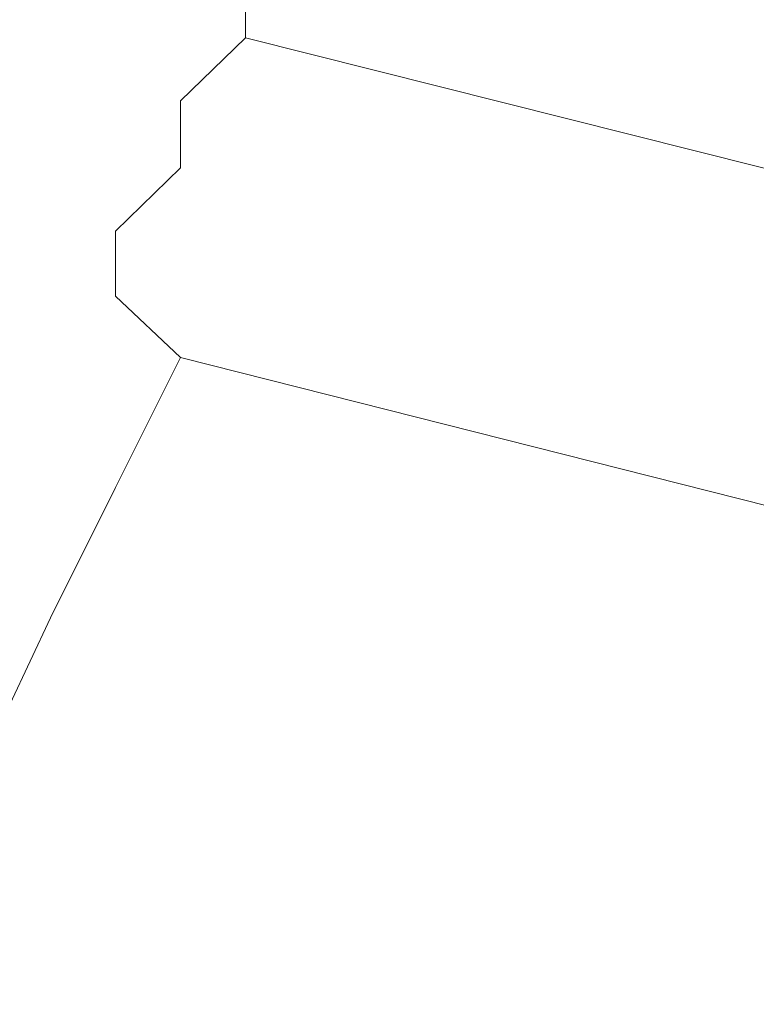
# Model space of a CAD drawing. Units: inches. Extents: x 6.9 to 89.9, y 222 to 281.2.
# Drawn here: x 44.6 to 44.7, y 262.4 to 262.5 of the extents above; entities that cross this region are included whole.
import ezdxf

# ---------------------------------------------------------------- set-up
doc = ezdxf.new("R2010")
doc.units = ezdxf.units.IN
doc.header["$MEASUREMENT"] = 0
doc.layers.add('图层 1', color=7, linetype='Continuous')

msp = doc.modelspace()

# ---------------------------------------------------------------- linework, layer by layer
at = {"layer": '图层 1', "lineweight": 9}
for points in [[(44.647576, 262.466494), (44.647576, 262.47838), (44.653605, 262.490266), (44.653605, 262.502323), (44.653605, 262.520066), (44.653605, 262.532123)], [(44.641547, 262.460638), (44.647576, 262.466494)], [(44.742833, 262.442551), (44.647576, 262.466494)], [(44.641547, 262.460638), (44.641547, 262.460638)], [(44.641547, 262.460638), (44.641547, 262.460638)], [(44.641547, 262.460638), (44.641547, 262.460638)], [(44.641547, 262.460638), (44.641547, 262.460638)], [(44.641547, 262.460638), (44.641547, 262.460638)], [(44.641547, 262.460638), (44.641547, 262.460638)], [(44.641547, 262.460638), (44.641547, 262.460638)], [(44.641547, 262.460638), (44.641547, 262.460638)], [(44.641547, 262.460638), (44.641547, 262.460638)], [(44.641547, 262.460638), (44.641547, 262.460638)], [(44.641547, 262.460638), (44.641547, 262.460638)], [(44.641547, 262.460638), (44.641547, 262.460638)], [(44.641547, 262.460638), (44.641547, 262.460638)], [(44.641547, 262.460638), (44.641547, 262.460638)], [(44.641547, 262.460638), (44.641547, 262.460638)], [(44.641547, 262.460638), (44.641547, 262.460638)], [(44.641547, 262.460638), (44.641547, 262.460638)], [(44.641547, 262.460638), (44.641547, 262.460638)], [(44.641547, 262.460638), (44.641547, 262.460638)], [(44.641547, 262.460638), (44.641547, 262.460638)], [(44.641547, 262.460638), (44.641547, 262.460638)], [(44.641547, 262.460638), (44.641547, 262.460638)], [(44.641547, 262.460638), (44.641547, 262.460638)], [(44.641547, 262.460638), (44.641547, 262.460638)], [(44.641547, 262.460638), (44.641547, 262.460638)], [(44.641547, 262.460638), (44.641547, 262.460638)], [(44.641547, 262.460638), (44.641547, 262.460638)], [(44.641547, 262.460638), (44.641547, 262.460638)], [(44.641547, 262.460638), (44.641547, 262.460638)], [(44.641547, 262.460638), (44.641547, 262.460638)], [(44.641547, 262.460638), (44.641547, 262.460638)], [(44.641547, 262.460638), (44.641547, 262.460638)], [(44.641547, 262.460638), (44.641547, 262.460638)], [(44.641547, 262.460638), (44.641547, 262.460638)], [(44.641547, 262.460638), (44.641547, 262.460638)], [(44.641547, 262.460638), (44.641547, 262.460638)], [(44.641547, 262.460638), (44.641547, 262.460638)], [(44.641547, 262.460638), (44.641547, 262.460638)], [(44.641547, 262.460638), (44.641547, 262.460638)], [(44.641547, 262.460638), (44.641547, 262.460638)], [(44.641547, 262.460638), (44.641547, 262.460638)], [(44.641547, 262.460638), (44.641547, 262.460638)], [(44.641547, 262.460638), (44.641547, 262.460638)], [(44.641547, 262.460638), (44.641547, 262.460638)], [(44.641547, 262.460638), (44.641547, 262.460638)], [(44.641547, 262.460638), (44.641547, 262.460638)], [(44.641547, 262.460638), (44.641547, 262.460638)], [(44.641547, 262.460638), (44.641547, 262.460638)], [(44.641547, 262.460638), (44.641547, 262.460638)], [(44.641547, 262.460638), (44.641547, 262.460638)], [(44.641547, 262.460638), (44.641547, 262.460638)], [(44.641547, 262.460638), (44.641547, 262.460638)], [(44.641547, 262.460638), (44.641547, 262.460638)], [(44.641547, 262.460638), (44.641547, 262.460638)], [(44.641547, 262.460638), (44.641547, 262.460638)], [(44.641547, 262.460638), (44.641547, 262.460638)], [(44.641547, 262.460638), (44.641547, 262.460638)], [(44.641547, 262.460638), (44.641547, 262.460638)], [(44.641547, 262.460638), (44.641547, 262.460638)], [(44.641547, 262.460638), (44.641547, 262.460638)], [(44.641547, 262.460638), (44.641547, 262.460638)], [(44.641547, 262.460638), (44.641547, 262.460638)], [(44.641547, 262.460638), (44.641547, 262.460638)], [(44.641547, 262.460638), (44.641547, 262.460638)], [(44.641547, 262.460638), (44.641547, 262.460638)], [(44.641547, 262.460638), (44.641547, 262.460638)], [(44.641547, 262.460638), (44.641547, 262.460638)], [(44.641547, 262.460638), (44.641547, 262.460638)], [(44.641547, 262.460638), (44.641547, 262.460638)], [(44.641547, 262.460638), (44.641547, 262.460638)], [(44.641547, 262.460638), (44.641547, 262.460638)], [(44.641547, 262.460638), (44.641547, 262.460638)], [(44.641547, 262.460638), (44.641547, 262.460638)], [(44.641547, 262.460638), (44.641547, 262.460638)], [(44.641547, 262.460638), (44.641547, 262.460638)], [(44.641547, 262.460638), (44.641547, 262.460638)], [(44.641547, 262.460638), (44.641547, 262.460638)], [(44.641547, 262.460638), (44.641547, 262.460638)], [(44.641547, 262.460638), (44.641547, 262.460638)], [(44.641547, 262.460638), (44.641547, 262.460638)], [(44.641547, 262.460638), (44.641547, 262.460638)], [(44.641547, 262.460638), (44.641547, 262.460638)], [(44.641547, 262.460638), (44.641547, 262.460638)], [(44.641547, 262.460638), (44.641547, 262.460638)], [(44.641547, 262.460638), (44.641547, 262.460638)], [(44.641547, 262.460638), (44.641547, 262.460638)], [(44.641547, 262.460638), (44.641547, 262.460638)], [(44.641547, 262.460638), (44.641547, 262.460638)], [(44.641547, 262.460638), (44.641547, 262.460638)], [(44.641547, 262.460638), (44.641547, 262.460638)], [(44.641547, 262.460638), (44.641547, 262.460638)], [(44.641547, 262.460638), (44.641547, 262.460638)], [(44.641547, 262.460638), (44.641547, 262.460638)], [(44.641547, 262.460638), (44.641547, 262.460638)], [(44.641547, 262.460638), (44.641547, 262.460638)], [(44.641547, 262.460638), (44.641547, 262.460638)], [(44.641547, 262.460638), (44.641547, 262.460638)], [(44.641547, 262.460638), (44.641547, 262.460638)], [(44.641547, 262.460638), (44.641547, 262.460638)], [(44.641547, 262.460638), (44.641547, 262.460638)], [(44.641547, 262.460638), (44.641547, 262.460638)], [(44.641547, 262.460638), (44.641547, 262.460638)], [(44.641547, 262.460638), (44.641547, 262.460638)], [(44.641547, 262.460638), (44.641547, 262.460638)], [(44.641547, 262.460638), (44.641547, 262.460638)], [(44.641547, 262.460638), (44.641547, 262.460638)], [(44.641547, 262.460638), (44.641547, 262.460638)], [(44.641547, 262.460638), (44.641547, 262.460638)], [(44.641547, 262.460638), (44.641547, 262.460638)], [(44.641547, 262.460638), (44.641547, 262.460638)], [(44.641547, 262.460638), (44.641547, 262.460638)], [(44.641547, 262.460638), (44.641547, 262.460638)], [(44.641547, 262.460638), (44.641547, 262.460638)], [(44.641547, 262.460638), (44.641547, 262.460638)], [(44.641547, 262.460638), (44.641547, 262.460638)], [(44.641547, 262.460638), (44.641547, 262.460638)], [(44.641547, 262.460638), (44.641547, 262.460638)], [(44.641547, 262.460638), (44.641547, 262.460638)], [(44.641547, 262.460638), (44.641547, 262.460638)], [(44.641547, 262.460638), (44.641547, 262.460638)], [(44.641547, 262.460638), (44.641547, 262.460638)], [(44.641547, 262.460638), (44.641547, 262.460638)], [(44.641547, 262.460638), (44.641547, 262.460638)], [(44.641547, 262.460638), (44.641547, 262.460638)], [(44.641547, 262.460638), (44.641547, 262.460638)], [(44.641547, 262.460638), (44.641547, 262.460638)], [(44.641547, 262.460638), (44.641547, 262.460638)], [(44.641547, 262.460638), (44.641547, 262.460638)], [(44.641547, 262.460638), (44.641547, 262.460638)], [(44.641547, 262.460638), (44.641547, 262.460638)], [(44.641547, 262.460638), (44.641547, 262.460638)], [(44.641547, 262.460638), (44.641547, 262.460638)], [(44.641547, 262.460638), (44.641547, 262.460638)], [(44.641547, 262.460638), (44.641547, 262.460638)], [(44.641547, 262.460638), (44.641547, 262.460638)], [(44.641547, 262.460638), (44.641547, 262.460638)], [(44.641547, 262.460638), (44.641547, 262.460638)], [(44.641547, 262.460638), (44.641547, 262.460638)], [(44.641547, 262.460638), (44.641547, 262.460638)], [(44.641547, 262.460638), (44.641547, 262.460638)], [(44.641547, 262.460638), (44.641547, 262.460638)], [(44.641547, 262.460638), (44.641547, 262.460638)], [(44.641547, 262.460638), (44.641547, 262.460638)], [(44.641547, 262.460638), (44.641547, 262.460638)], [(44.641547, 262.460638), (44.641547, 262.460638)], [(44.641547, 262.460638), (44.641547, 262.460638)], [(44.641547, 262.460638), (44.641547, 262.460638)], [(44.641547, 262.460638), (44.641547, 262.460638)], [(44.641547, 262.460638), (44.641547, 262.460638)], [(44.641547, 262.460638), (44.641547, 262.460638)], [(44.641547, 262.460638), (44.641547, 262.460638)], [(44.641547, 262.460638), (44.641547, 262.460638)], [(44.641547, 262.460638), (44.641547, 262.460638)], [(44.641547, 262.460638), (44.641547, 262.460638)], [(44.641547, 262.460638), (44.641547, 262.460638)], [(44.641547, 262.460638), (44.641547, 262.460638)], [(44.641547, 262.460638), (44.641547, 262.460638)], [(44.641547, 262.460638), (44.641547, 262.460638)], [(44.641547, 262.454437), (44.641547, 262.460638)], [(44.635518, 262.44858), (44.641547, 262.454437)], [(44.641547, 262.454437), (44.635518, 262.44858)], [(44.641547, 262.454437), (44.641547, 262.454437)], [(44.641547, 262.454437), (44.641547, 262.454437)], [(44.641547, 262.454437), (44.641547, 262.454437)], [(44.641547, 262.454437), (44.641547, 262.454437)], [(44.641547, 262.454437), (44.641547, 262.454437)], [(44.641547, 262.454437), (44.641547, 262.454437)], [(44.641547, 262.454437), (44.641547, 262.454437)], [(44.641547, 262.454437), (44.641547, 262.454437)], [(44.641547, 262.454437), (44.641547, 262.454437)], [(44.641547, 262.454437), (44.641547, 262.454437)], [(44.641547, 262.454437), (44.641547, 262.454437)], [(44.641547, 262.454437), (44.641547, 262.454437)], [(44.641547, 262.454437), (44.641547, 262.454437)], [(44.641547, 262.454437), (44.641547, 262.454437)], [(44.641547, 262.454437), (44.641547, 262.454437)], [(44.641547, 262.454437), (44.641547, 262.454437)], [(44.641547, 262.454437), (44.641547, 262.454437)], [(44.641547, 262.454437), (44.641547, 262.454437)], [(44.641547, 262.454437), (44.641547, 262.454437)], [(44.641547, 262.454437), (44.641547, 262.454437)], [(44.641547, 262.454437), (44.641547, 262.454437)], [(44.641547, 262.454437), (44.641547, 262.454437)], [(44.641547, 262.454437), (44.641547, 262.454437)], [(44.641547, 262.454437), (44.641547, 262.454437)], [(44.641547, 262.454437), (44.641547, 262.454437)], [(44.641547, 262.454437), (44.641547, 262.454437)], [(44.641547, 262.454437), (44.641547, 262.454437)], [(44.641547, 262.454437), (44.641547, 262.454437)], [(44.641547, 262.454437), (44.641547, 262.454437)], [(44.641547, 262.454437), (44.641547, 262.454437)], [(44.641547, 262.454437), (44.641547, 262.454437)], [(44.641547, 262.454437), (44.641547, 262.454437)], [(44.641547, 262.454437), (44.641547, 262.454437)], [(44.641547, 262.454437), (44.641547, 262.454437)], [(44.641547, 262.454437), (44.641547, 262.454437)], [(44.641547, 262.454437), (44.641547, 262.454437)], [(44.641547, 262.454437), (44.641547, 262.454437)], [(44.641547, 262.454437), (44.641547, 262.454437)], [(44.641547, 262.454437), (44.641547, 262.454437)], [(44.641547, 262.454437), (44.641547, 262.454437)], [(44.641547, 262.454437), (44.641547, 262.454437)], [(44.641547, 262.454437), (44.641547, 262.454437)], [(44.641547, 262.454437), (44.641547, 262.454437)], [(44.641547, 262.454437), (44.641547, 262.454437)], [(44.641547, 262.454437), (44.641547, 262.454437)], [(44.641547, 262.454437), (44.641547, 262.454437)], [(44.641547, 262.454437), (44.641547, 262.454437)], [(44.641547, 262.454437), (44.641547, 262.454437)], [(44.641547, 262.454437), (44.641547, 262.454437)], [(44.641547, 262.454437), (44.641547, 262.454437)], [(44.641547, 262.454437), (44.641547, 262.454437)], [(44.641547, 262.454437), (44.641547, 262.454437)], [(44.641547, 262.454437), (44.641547, 262.454437)], [(44.641547, 262.454437), (44.641547, 262.454437)], [(44.641547, 262.454437), (44.641547, 262.454437)], [(44.641547, 262.454437), (44.641547, 262.454437)], [(44.641547, 262.454437), (44.641547, 262.454437)], [(44.641547, 262.454437), (44.641547, 262.454437)], [(44.641547, 262.454437), (44.641547, 262.454437)], [(44.641547, 262.454437), (44.641547, 262.454437)], [(44.641547, 262.454437), (44.641547, 262.454437)], [(44.641547, 262.454437), (44.641547, 262.454437)], [(44.641547, 262.454437), (44.641547, 262.454437)], [(44.641547, 262.454437), (44.641547, 262.454437)], [(44.641547, 262.454437), (44.641547, 262.454437)], [(44.641547, 262.454437), (44.641547, 262.454437)], [(44.641547, 262.454437), (44.641547, 262.454437)], [(44.641547, 262.454437), (44.641547, 262.454437)], [(44.641547, 262.454437), (44.641547, 262.454437)], [(44.641547, 262.454437), (44.641547, 262.454437)], [(44.641547, 262.454437), (44.641547, 262.454437)], [(44.641547, 262.454437), (44.641547, 262.454437)], [(44.641547, 262.454437), (44.641547, 262.454437)], [(44.641547, 262.454437), (44.641547, 262.454437)], [(44.641547, 262.454437), (44.641547, 262.454437)], [(44.641547, 262.454437), (44.641547, 262.454437)], [(44.641547, 262.454437), (44.641547, 262.454437)], [(44.641547, 262.454437), (44.641547, 262.454437)], [(44.641547, 262.454437), (44.641547, 262.454437)], [(44.641547, 262.454437), (44.641547, 262.454437)], [(44.641547, 262.454437), (44.641547, 262.454437)], [(44.641547, 262.454437), (44.641547, 262.454437)], [(44.641547, 262.454437), (44.641547, 262.454437)], [(44.641547, 262.454437), (44.641547, 262.454437)], [(44.641547, 262.454437), (44.641547, 262.454437)], [(44.641547, 262.454437), (44.641547, 262.454437)], [(44.641547, 262.454437), (44.641547, 262.454437)], [(44.641547, 262.454437), (44.641547, 262.454437)], [(44.641547, 262.454437), (44.641547, 262.454437)], [(44.641547, 262.454437), (44.641547, 262.454437)], [(44.641547, 262.454437), (44.641547, 262.454437)], [(44.641547, 262.454437), (44.641547, 262.454437)], [(44.641547, 262.454437), (44.641547, 262.454437)], [(44.641547, 262.454437), (44.641547, 262.454437)], [(44.641547, 262.454437), (44.641547, 262.454437)], [(44.641547, 262.454437), (44.641547, 262.454437)], [(44.641547, 262.454437), (44.641547, 262.454437)], [(44.641547, 262.454437), (44.641547, 262.454437)], [(44.641547, 262.454437), (44.641547, 262.454437)], [(44.641547, 262.454437), (44.641547, 262.454437)], [(44.641547, 262.454437), (44.641547, 262.454437)], [(44.641547, 262.454437), (44.641547, 262.454437)], [(44.641547, 262.454437), (44.641547, 262.454437)], [(44.641547, 262.454437), (44.641547, 262.454437)], [(44.641547, 262.454437), (44.641547, 262.454437)], [(44.641547, 262.454437), (44.641547, 262.454437)], [(44.641547, 262.454437), (44.641547, 262.454437)], [(44.641547, 262.454437), (44.641547, 262.454437)], [(44.641547, 262.454437), (44.641547, 262.454437)], [(44.641547, 262.454437), (44.641547, 262.454437)], [(44.641547, 262.454437), (44.641547, 262.454437)], [(44.641547, 262.454437), (44.641547, 262.454437)], [(44.641547, 262.454437), (44.641547, 262.454437)], [(44.641547, 262.454437), (44.641547, 262.454437)], [(44.641547, 262.454437), (44.641547, 262.454437)], [(44.641547, 262.454437), (44.641547, 262.454437)], [(44.641547, 262.454437), (44.641547, 262.454437)], [(44.641547, 262.454437), (44.641547, 262.454437)], [(44.641547, 262.454437), (44.641547, 262.454437)], [(44.635518, 262.44858), (44.635518, 262.44858)], [(44.635518, 262.44858), (44.635518, 262.44858)], [(44.635518, 262.44858), (44.635518, 262.44858)], [(44.635518, 262.44858), (44.635518, 262.44858)], [(44.635518, 262.44858), (44.635518, 262.44858)], [(44.635518, 262.44858), (44.635518, 262.44858)], [(44.635518, 262.44858), (44.635518, 262.44858)], [(44.635518, 262.44858), (44.635518, 262.44858)], [(44.635518, 262.44858), (44.635518, 262.44858)], [(44.635518, 262.44858), (44.635518, 262.44858)], [(44.635518, 262.44858), (44.635518, 262.44858)], [(44.635518, 262.44858), (44.635518, 262.44858)], [(44.635518, 262.44858), (44.635518, 262.44858)], [(44.635518, 262.44858), (44.635518, 262.44858)], [(44.635518, 262.44858), (44.635518, 262.44858)], [(44.635518, 262.44858), (44.635518, 262.44858)], [(44.635518, 262.44858), (44.635518, 262.44858)], [(44.635518, 262.44858), (44.635518, 262.44858)], [(44.635518, 262.44858), (44.635518, 262.44858)], [(44.635518, 262.44858), (44.635518, 262.44858)], [(44.635518, 262.44858), (44.635518, 262.44858)], [(44.635518, 262.44858), (44.635518, 262.44858)], [(44.635518, 262.44858), (44.635518, 262.44858)], [(44.635518, 262.44858), (44.635518, 262.44858)], [(44.635518, 262.44858), (44.635518, 262.44858)], [(44.635518, 262.44858), (44.635518, 262.44858)], [(44.635518, 262.44858), (44.635518, 262.44858)], [(44.635518, 262.44858), (44.635518, 262.44858)], [(44.635518, 262.44858), (44.635518, 262.44858)], [(44.635518, 262.44858), (44.635518, 262.44858)], [(44.635518, 262.44858), (44.635518, 262.44858)], [(44.635518, 262.44858), (44.635518, 262.44858)], [(44.635518, 262.44858), (44.635518, 262.44858)], [(44.635518, 262.44858), (44.635518, 262.44858)], [(44.635518, 262.44858), (44.635518, 262.44858)], [(44.635518, 262.44858), (44.635518, 262.44858)], [(44.635518, 262.44858), (44.635518, 262.44858)], [(44.635518, 262.44858), (44.635518, 262.44858)], [(44.635518, 262.44858), (44.635518, 262.44858)], [(44.635518, 262.44858), (44.635518, 262.44858)], [(44.635518, 262.44858), (44.635518, 262.44858)], [(44.635518, 262.44858), (44.635518, 262.44858)], [(44.635518, 262.44858), (44.635518, 262.44858)], [(44.635518, 262.44858), (44.635518, 262.44858)], [(44.635518, 262.44858), (44.635518, 262.44858)], [(44.635518, 262.44858), (44.635518, 262.44858)], [(44.635518, 262.44858), (44.635518, 262.44858)], [(44.635518, 262.44858), (44.635518, 262.44858)], [(44.635518, 262.44858), (44.635518, 262.44858)], [(44.635518, 262.44858), (44.635518, 262.44858)], [(44.635518, 262.44858), (44.635518, 262.44858)], [(44.635518, 262.44858), (44.635518, 262.44858)], [(44.635518, 262.44858), (44.635518, 262.44858)], [(44.635518, 262.44858), (44.635518, 262.44858)], [(44.635518, 262.44858), (44.635518, 262.44858)], [(44.635518, 262.44858), (44.635518, 262.44858)], [(44.635518, 262.44858), (44.635518, 262.44858)], [(44.635518, 262.44858), (44.635518, 262.44858)], [(44.635518, 262.44858), (44.635518, 262.44858)], [(44.635518, 262.44858), (44.635518, 262.44858)], [(44.635518, 262.44858), (44.635518, 262.44858)], [(44.635518, 262.44858), (44.635518, 262.44858)], [(44.635518, 262.44858), (44.635518, 262.44858)], [(44.635518, 262.44858), (44.635518, 262.44858)], [(44.635518, 262.44858), (44.635518, 262.44858)], [(44.635518, 262.44858), (44.635518, 262.44858)], [(44.635518, 262.44858), (44.635518, 262.44858)], [(44.635518, 262.44858), (44.635518, 262.44858)], [(44.635518, 262.44858), (44.635518, 262.44858)], [(44.635518, 262.44858), (44.635518, 262.44858)], [(44.635518, 262.44858), (44.635518, 262.44858)], [(44.635518, 262.44858), (44.635518, 262.44858)], [(44.635518, 262.44858), (44.635518, 262.44858)], [(44.635518, 262.44858), (44.635518, 262.44858)], [(44.635518, 262.44858), (44.635518, 262.44858)], [(44.635518, 262.44858), (44.635518, 262.44858)], [(44.635518, 262.44858), (44.635518, 262.44858)], [(44.635518, 262.44858), (44.635518, 262.44858)], [(44.635518, 262.44858), (44.635518, 262.44858)], [(44.635518, 262.44858), (44.635518, 262.44858)], [(44.635518, 262.44858), (44.635518, 262.44858)], [(44.635518, 262.44858), (44.635518, 262.44858)], [(44.635518, 262.44858), (44.635518, 262.44858)], [(44.635518, 262.44858), (44.635518, 262.44858)], [(44.635518, 262.44858), (44.635518, 262.44858)], [(44.635518, 262.44858), (44.635518, 262.44858)], [(44.635518, 262.44858), (44.635518, 262.44858)], [(44.635518, 262.44858), (44.635518, 262.44858)], [(44.635518, 262.44858), (44.635518, 262.44858)], [(44.635518, 262.44858), (44.635518, 262.44858)], [(44.635518, 262.44858), (44.635518, 262.44858)], [(44.635518, 262.44858), (44.635518, 262.44858)], [(44.635518, 262.44858), (44.635518, 262.44858)], [(44.635518, 262.44858), (44.635518, 262.44858)], [(44.635518, 262.44858), (44.635518, 262.44858)], [(44.635518, 262.44858), (44.635518, 262.44858)], [(44.635518, 262.44858), (44.635518, 262.44858)], [(44.635518, 262.44858), (44.635518, 262.44858)], [(44.635518, 262.44858), (44.635518, 262.44858)], [(44.635518, 262.44858), (44.635518, 262.44858)], [(44.635518, 262.44858), (44.635518, 262.44858)], [(44.635518, 262.44858), (44.635518, 262.44858)], [(44.635518, 262.44858), (44.635518, 262.44858)], [(44.635518, 262.44858), (44.635518, 262.44858)], [(44.635518, 262.44858), (44.635518, 262.44858)], [(44.635518, 262.44858), (44.635518, 262.44858)], [(44.635518, 262.44858), (44.635518, 262.44858)], [(44.635518, 262.44858), (44.635518, 262.44858)], [(44.635518, 262.44858), (44.635518, 262.44858)], [(44.635518, 262.44858), (44.635518, 262.44858)], [(44.635518, 262.44858), (44.635518, 262.44858)], [(44.635518, 262.44858), (44.635518, 262.44858)], [(44.635518, 262.44858), (44.635518, 262.44858)], [(44.635518, 262.44858), (44.635518, 262.44858)], [(44.635518, 262.44858), (44.635518, 262.44858)], [(44.635518, 262.44858), (44.635518, 262.44858)], [(44.635518, 262.44858), (44.635518, 262.44858)], [(44.635518, 262.44858), (44.635518, 262.44858)], [(44.635518, 262.44858), (44.635518, 262.44858)], [(44.635518, 262.44858), (44.635518, 262.44858)], [(44.635518, 262.44858), (44.635518, 262.44858)], [(44.635518, 262.44858), (44.635518, 262.44858)], [(44.635518, 262.44858), (44.635518, 262.44858)], [(44.635518, 262.44858), (44.635518, 262.44858)], [(44.635518, 262.44858), (44.635518, 262.44858)], [(44.635518, 262.44858), (44.635518, 262.44858)], [(44.635518, 262.44858), (44.635518, 262.44858)], [(44.635518, 262.44858), (44.635518, 262.44858)], [(44.635518, 262.44858), (44.635518, 262.44858)], [(44.635518, 262.44858), (44.635518, 262.44858)], [(44.635518, 262.44858), (44.635518, 262.44858)], [(44.635518, 262.44858), (44.635518, 262.44858)], [(44.635518, 262.44858), (44.635518, 262.44858)], [(44.635518, 262.44858), (44.635518, 262.44858)], [(44.635518, 262.44858), (44.635518, 262.44858)], [(44.635518, 262.44858), (44.635518, 262.44858)], [(44.635518, 262.44858), (44.635518, 262.44858)], [(44.635518, 262.44858), (44.635518, 262.44858)], [(44.635518, 262.44858), (44.635518, 262.44858)], [(44.635518, 262.44858), (44.635518, 262.44858)], [(44.635518, 262.44858), (44.635518, 262.44858)], [(44.635518, 262.44858), (44.635518, 262.44858)], [(44.635518, 262.44858), (44.635518, 262.44858)], [(44.635518, 262.44858), (44.635518, 262.44858)], [(44.635518, 262.44858), (44.635518, 262.44858)], [(44.635518, 262.44858), (44.635518, 262.44858)], [(44.635518, 262.44858), (44.635518, 262.44858)], [(44.635518, 262.44858), (44.635518, 262.44858)], [(44.635518, 262.44858), (44.635518, 262.44858)], [(44.635518, 262.44858), (44.635518, 262.44858)], [(44.635518, 262.44858), (44.635518, 262.44858)], [(44.635518, 262.44858), (44.635518, 262.44858)], [(44.635518, 262.44858), (44.635518, 262.44858)], [(44.635518, 262.44858), (44.635518, 262.44858)], [(44.635518, 262.44858), (44.635518, 262.44858)], [(44.635518, 262.44858), (44.635518, 262.44858)], [(44.635518, 262.442551), (44.635518, 262.44858)], [(44.635518, 262.442551), (44.635518, 262.442551)], [(44.635518, 262.442551), (44.635518, 262.442551)], [(44.635518, 262.442551), (44.635518, 262.442551)], [(44.635518, 262.442551), (44.635518, 262.442551)], [(44.635518, 262.442551), (44.635518, 262.442551)], [(44.635518, 262.442551), (44.635518, 262.442551)], [(44.635518, 262.442551), (44.635518, 262.442551)], [(44.635518, 262.442551), (44.635518, 262.442551)], [(44.635518, 262.442551), (44.635518, 262.442551)], [(44.635518, 262.442551), (44.635518, 262.442551)], [(44.635518, 262.442551), (44.635518, 262.442551)], [(44.635518, 262.442551), (44.635518, 262.442551)], [(44.635518, 262.442551), (44.635518, 262.442551)], [(44.635518, 262.442551), (44.635518, 262.442551)], [(44.635518, 262.442551), (44.635518, 262.442551)], [(44.635518, 262.442551), (44.635518, 262.442551)], [(44.635518, 262.442551), (44.635518, 262.442551)], [(44.635518, 262.442551), (44.635518, 262.442551)], [(44.635518, 262.442551), (44.635518, 262.442551)], [(44.635518, 262.442551), (44.635518, 262.442551)], [(44.635518, 262.442551), (44.635518, 262.442551)], [(44.635518, 262.442551), (44.635518, 262.442551)], [(44.635518, 262.442551), (44.635518, 262.442551)], [(44.635518, 262.442551), (44.635518, 262.442551)], [(44.635518, 262.442551), (44.635518, 262.442551)], [(44.635518, 262.442551), (44.635518, 262.442551)], [(44.635518, 262.442551), (44.635518, 262.442551)], [(44.635518, 262.442551), (44.635518, 262.442551)], [(44.635518, 262.442551), (44.635518, 262.442551)], [(44.635518, 262.442551), (44.635518, 262.442551)], [(44.635518, 262.442551), (44.635518, 262.442551)], [(44.635518, 262.442551), (44.635518, 262.442551)], [(44.635518, 262.442551), (44.635518, 262.442551)], [(44.635518, 262.442551), (44.635518, 262.442551)], [(44.635518, 262.442551), (44.635518, 262.442551)], [(44.635518, 262.442551), (44.635518, 262.442551)], [(44.635518, 262.442551), (44.635518, 262.442551)], [(44.635518, 262.442551), (44.635518, 262.442551)], [(44.635518, 262.442551), (44.635518, 262.442551)], [(44.635518, 262.442551), (44.635518, 262.442551)], [(44.635518, 262.442551), (44.635518, 262.442551)], [(44.635518, 262.442551), (44.635518, 262.442551)], [(44.635518, 262.442551), (44.635518, 262.442551)], [(44.635518, 262.442551), (44.635518, 262.442551)], [(44.635518, 262.442551), (44.635518, 262.442551)], [(44.635518, 262.442551), (44.635518, 262.442551)], [(44.635518, 262.442551), (44.635518, 262.442551)], [(44.635518, 262.442551), (44.635518, 262.442551)], [(44.635518, 262.442551), (44.635518, 262.442551)], [(44.635518, 262.442551), (44.635518, 262.442551)], [(44.635518, 262.442551), (44.635518, 262.442551)], [(44.635518, 262.442551), (44.635518, 262.442551)], [(44.635518, 262.442551), (44.635518, 262.442551)], [(44.635518, 262.442551), (44.635518, 262.442551)], [(44.635518, 262.442551), (44.635518, 262.442551)], [(44.635518, 262.442551), (44.635518, 262.442551)], [(44.635518, 262.442551), (44.635518, 262.442551)], [(44.635518, 262.442551), (44.635518, 262.442551)], [(44.635518, 262.442551), (44.635518, 262.442551)], [(44.635518, 262.442551), (44.635518, 262.442551)], [(44.635518, 262.442551), (44.635518, 262.442551)], [(44.635518, 262.442551), (44.635518, 262.442551)], [(44.635518, 262.442551), (44.635518, 262.442551)], [(44.635518, 262.442551), (44.635518, 262.442551)], [(44.635518, 262.442551), (44.635518, 262.442551)], [(44.635518, 262.442551), (44.635518, 262.442551)], [(44.635518, 262.442551), (44.635518, 262.442551)], [(44.635518, 262.442551), (44.635518, 262.442551)], [(44.635518, 262.442551), (44.635518, 262.442551)], [(44.635518, 262.442551), (44.635518, 262.442551)], [(44.635518, 262.442551), (44.635518, 262.442551)], [(44.635518, 262.442551), (44.635518, 262.442551)], [(44.635518, 262.442551), (44.635518, 262.442551)], [(44.635518, 262.442551), (44.635518, 262.442551)], [(44.635518, 262.442551), (44.635518, 262.442551)], [(44.635518, 262.442551), (44.635518, 262.442551)], [(44.635518, 262.442551), (44.635518, 262.442551)], [(44.635518, 262.442551), (44.635518, 262.442551)], [(44.635518, 262.442551), (44.635518, 262.442551)], [(44.635518, 262.442551), (44.635518, 262.442551)], [(44.635518, 262.442551), (44.635518, 262.442551)], [(44.635518, 262.442551), (44.635518, 262.442551)], [(44.635518, 262.442551), (44.635518, 262.442551)], [(44.635518, 262.442551), (44.635518, 262.442551)], [(44.635518, 262.442551), (44.635518, 262.442551)], [(44.635518, 262.442551), (44.635518, 262.442551)], [(44.635518, 262.442551), (44.635518, 262.442551)], [(44.635518, 262.442551), (44.635518, 262.442551)], [(44.635518, 262.442551), (44.635518, 262.442551)], [(44.635518, 262.442551), (44.635518, 262.442551)], [(44.635518, 262.442551), (44.635518, 262.442551)], [(44.635518, 262.442551), (44.635518, 262.442551)], [(44.635518, 262.442551), (44.635518, 262.442551)], [(44.635518, 262.442551), (44.635518, 262.442551)], [(44.635518, 262.442551), (44.635518, 262.442551)], [(44.635518, 262.442551), (44.635518, 262.442551)], [(44.641547, 262.436867), (44.635518, 262.442551)], [(44.611747, 262.376922), (44.617948, 262.38898), (44.623805, 262.400693), (44.629489, 262.412751), (44.635518, 262.424809), (44.641547, 262.436867)], [(44.736976, 262.412751), (44.641547, 262.436867)]]:
    msp.add_lwpolyline(points, dxfattribs=at)

doc.saveas('drawing.dxf')
